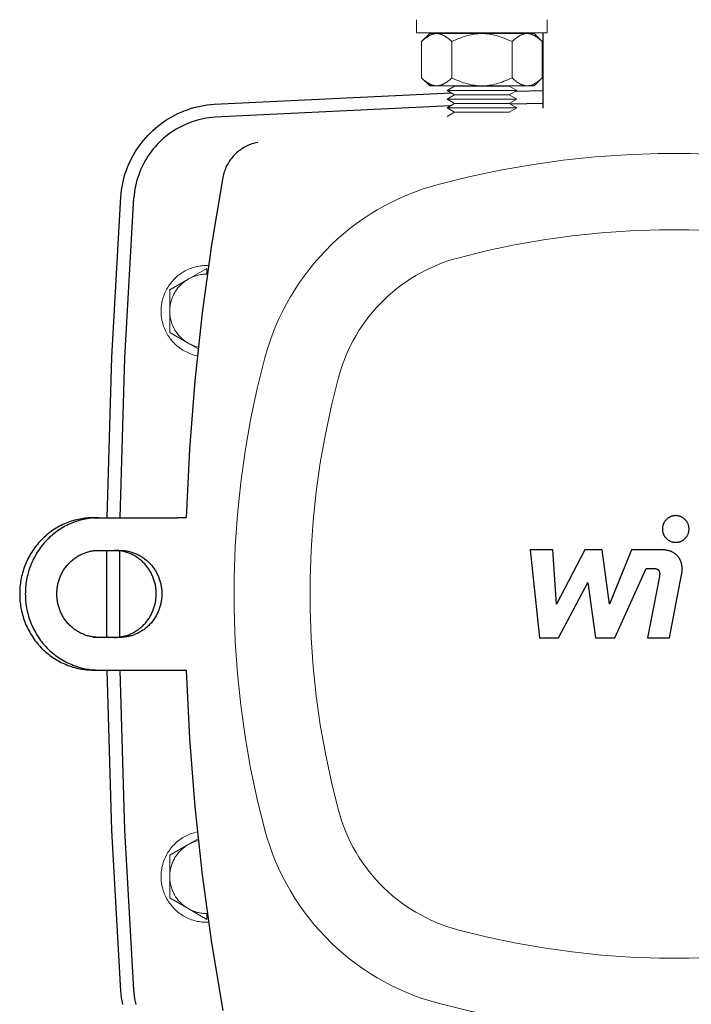
# Model space of a CAD drawing. Units: millimetres. Extents: x -1752 to 4008, y -2030 to 3600.
# Drawn here: x 1680 to 1834, y 2712 to 2938 of the extents above; entities that cross this region are included whole.
import ezdxf

# ---------------------------------------------------------------- set-up
doc = ezdxf.new("R2010")
doc.units = ezdxf.units.MM
doc.layers.add('Make2D$Visible$Curves$0', color=254, linetype='Continuous', lineweight=0, true_color=0xbebebe)
doc.layers.add('Make2D$Visible$Curves$3DCPCOLOR254', color=7, linetype='Continuous', lineweight=0, true_color=0xd6d6d6)
for name, color, linetype, true_color in [('Make2D$Visible$Curves$1', 7, 'Continuous', 0x000000), ('Make2D$Visible$Curves$2', 7, 'Continuous', 0x000000), ('Make2D$Visible$Curves$3', 7, 'Continuous', 0x000000), ('Make2D$Visible$Curves$3DCPCOLOR250', 250, 'Continuous', 0x333333)]:
    doc.layers.add(name, color=color, linetype=linetype, true_color=true_color)

msp = doc.modelspace()

# ---------------------------------------------------------------- linework, layer by layer
at = {"layer": 'Make2D$Visible$Curves$0', "color": 0}
for points in [[(1770.77, 2935.38), (1770.77, 2938.38)], [(1800.77, 2938.38), (1800.77, 2935.38)], [(1770.77, 2935.38), (1785.77, 2935.38)], [(1775.38, 2935.18), (1775.27, 2935.18), (1775.17, 2935.18), (1775.06, 2935.17), (1774.96, 2935.16), (1774.86, 2935.14), (1774.75, 2935.12), (1774.65, 2935.1), (1774.55, 2935.07), (1774.44, 2935.04), (1774.34, 2935.01), (1774.23, 2934.97), (1774.13, 2934.93), (1774.02, 2934.88), (1773.92, 2934.84), (1773.81, 2934.78), (1773.71, 2934.73), (1773.6, 2934.67), (1773.49, 2934.61), (1773.39, 2934.54), (1773.28, 2934.47), (1773.17, 2934.4), (1773.06, 2934.32), (1772.95, 2934.24), (1772.84, 2934.15), (1772.61, 2933.97), (1772.38, 2933.77), (1772.15, 2933.56), (1771.91, 2933.33)], [(1771.91, 2933.33), (1773.77, 2935.18)], [(1773.77, 2935.18), (1775.38, 2935.18)], [(1778.84, 2933.33), (1778.6, 2933.56), (1778.37, 2933.77), (1778.14, 2933.97), (1777.91, 2934.15), (1777.8, 2934.24), (1777.69, 2934.32), (1777.58, 2934.4), (1777.47, 2934.47), (1777.37, 2934.54), (1777.26, 2934.61), (1777.15, 2934.67), (1777.05, 2934.73), (1776.94, 2934.78), (1776.83, 2934.84), (1776.73, 2934.88), (1776.62, 2934.93), (1776.52, 2934.97), (1776.41, 2935.01), (1776.31, 2935.04), (1776.21, 2935.07), (1776.1, 2935.1), (1776, 2935.12), (1775.9, 2935.14), (1775.79, 2935.16), (1775.69, 2935.17), (1775.58, 2935.18), (1775.48, 2935.18), (1775.38, 2935.18)], [(1775.38, 2935.18), (1785.77, 2935.18)], [(1785.77, 2935.18), (1785.35, 2935.18), (1784.94, 2935.16), (1784.52, 2935.12), (1784.11, 2935.07), (1783.69, 2935.01), (1783.27, 2934.93), (1782.85, 2934.84), (1782.43, 2934.73), (1782, 2934.61), (1781.57, 2934.47), (1781.14, 2934.32), (1780.69, 2934.15), (1780.24, 2933.97), (1779.78, 2933.77), (1779.32, 2933.56), (1778.84, 2933.33)], [(1785.77, 2935.38), (1800.77, 2935.38)], [(1792.7, 2933.33), (1792.22, 2933.56), (1791.75, 2933.77), (1791.3, 2933.97), (1790.85, 2934.15), (1790.4, 2934.32), (1789.96, 2934.47), (1789.53, 2934.61), (1789.11, 2934.73), (1788.68, 2934.84), (1788.26, 2934.93), (1787.85, 2935.01), (1787.43, 2935.07), (1787.01, 2935.12), (1786.6, 2935.16), (1786.19, 2935.18), (1785.77, 2935.18)], [(1785.77, 2935.18), (1796.16, 2935.18)], [(1796.16, 2935.18), (1796.06, 2935.18), (1795.95, 2935.18), (1795.85, 2935.17), (1795.75, 2935.16), (1795.64, 2935.14), (1795.54, 2935.12), (1795.43, 2935.1), (1795.33, 2935.07), (1795.23, 2935.04), (1795.12, 2935.01), (1795.02, 2934.97), (1794.91, 2934.93), (1794.81, 2934.88), (1794.7, 2934.84), (1794.6, 2934.78), (1794.49, 2934.73), (1794.39, 2934.67), (1794.28, 2934.61), (1794.17, 2934.54), (1794.06, 2934.47), (1793.95, 2934.4), (1793.84, 2934.32), (1793.73, 2934.24), (1793.62, 2934.15), (1793.4, 2933.97), (1793.17, 2933.77), (1792.94, 2933.56), (1792.7, 2933.33)], [(1799.63, 2933.33), (1799.39, 2933.56), (1799.15, 2933.77), (1798.92, 2933.97), (1798.7, 2934.15), (1798.59, 2934.24), (1798.48, 2934.32), (1798.37, 2934.4), (1798.26, 2934.47), (1798.15, 2934.54), (1798.04, 2934.61), (1797.94, 2934.67), (1797.83, 2934.73), (1797.72, 2934.78), (1797.62, 2934.84), (1797.51, 2934.88), (1797.41, 2934.93), (1797.3, 2934.97), (1797.2, 2935.01), (1797.1, 2935.04), (1796.99, 2935.07), (1796.89, 2935.1), (1796.78, 2935.12), (1796.68, 2935.14), (1796.58, 2935.16), (1796.47, 2935.17), (1796.37, 2935.18), (1796.27, 2935.18), (1796.16, 2935.18)], [(1796.16, 2935.18), (1797.77, 2935.18)], [(1797.77, 2935.18), (1799.63, 2933.33)], [(1771.91, 2933.33), (1771.91, 2925.04)], [(1778.84, 2933.33), (1778.84, 2925.04)], [(1792.7, 2933.33), (1792.7, 2925.04)], [(1799.63, 2925.04), (1799.63, 2933.33)], [(1771.91, 2925.04), (1772.15, 2924.81), (1772.38, 2924.59), (1772.61, 2924.4), (1772.84, 2924.21), (1772.95, 2924.13), (1773.06, 2924.05), (1773.17, 2923.97), (1773.28, 2923.9), (1773.39, 2923.83), (1773.49, 2923.76), (1773.6, 2923.7), (1773.71, 2923.64), (1773.81, 2923.58), (1773.92, 2923.53), (1774.02, 2923.49), (1774.13, 2923.44), (1774.23, 2923.4), (1774.34, 2923.36), (1774.44, 2923.33), (1774.55, 2923.3), (1774.65, 2923.27), (1774.75, 2923.25), (1774.86, 2923.23), (1774.96, 2923.21), (1775.06, 2923.2), (1775.17, 2923.19), (1775.27, 2923.19), (1775.38, 2923.18)], [(1773.77, 2923.18), (1771.91, 2925.04)], [(1775.38, 2923.18), (1775.48, 2923.19), (1775.58, 2923.19), (1775.69, 2923.2), (1775.79, 2923.21), (1775.9, 2923.23), (1776, 2923.25), (1776.1, 2923.27), (1776.21, 2923.3), (1776.31, 2923.33), (1776.41, 2923.36), (1776.52, 2923.4), (1776.62, 2923.44), (1776.73, 2923.49), (1776.83, 2923.53), (1776.94, 2923.58), (1777.05, 2923.64), (1777.15, 2923.7), (1777.26, 2923.76), (1777.37, 2923.83), (1777.47, 2923.9), (1777.58, 2923.97), (1777.69, 2924.05), (1777.8, 2924.13), (1777.91, 2924.21), (1778.14, 2924.4), (1778.37, 2924.59), (1778.6, 2924.81), (1778.84, 2925.04)], [(1778.84, 2925.04), (1779.32, 2924.81), (1779.78, 2924.59), (1780.24, 2924.4), (1780.69, 2924.21), (1781.14, 2924.05), (1781.57, 2923.9), (1782, 2923.76), (1782.43, 2923.64), (1782.85, 2923.53), (1783.27, 2923.44), (1783.69, 2923.36), (1784.11, 2923.3), (1784.52, 2923.25), (1784.94, 2923.21), (1785.35, 2923.19), (1785.77, 2923.18)], [(1785.77, 2923.18), (1786.19, 2923.19), (1786.6, 2923.21), (1787.01, 2923.25), (1787.43, 2923.3), (1787.85, 2923.36), (1788.26, 2923.44), (1788.68, 2923.53), (1789.11, 2923.64), (1789.53, 2923.76), (1789.96, 2923.9), (1790.4, 2924.05), (1790.85, 2924.21), (1791.3, 2924.4), (1791.75, 2924.59), (1792.22, 2924.81), (1792.7, 2925.04)], [(1792.7, 2925.04), (1792.94, 2924.81), (1793.17, 2924.59), (1793.4, 2924.4), (1793.62, 2924.21), (1793.73, 2924.13), (1793.84, 2924.05), (1793.95, 2923.97), (1794.06, 2923.9), (1794.17, 2923.83), (1794.28, 2923.76), (1794.39, 2923.7), (1794.49, 2923.64), (1794.6, 2923.58), (1794.7, 2923.53), (1794.81, 2923.49), (1794.91, 2923.44), (1795.02, 2923.4), (1795.12, 2923.36), (1795.23, 2923.33), (1795.33, 2923.3), (1795.43, 2923.27), (1795.54, 2923.25), (1795.64, 2923.23), (1795.75, 2923.21), (1795.85, 2923.2), (1795.95, 2923.19), (1796.06, 2923.19), (1796.16, 2923.18)], [(1796.16, 2923.18), (1796.27, 2923.19), (1796.37, 2923.19), (1796.47, 2923.2), (1796.58, 2923.21), (1796.68, 2923.23), (1796.78, 2923.25), (1796.89, 2923.27), (1796.99, 2923.3), (1797.1, 2923.33), (1797.2, 2923.36), (1797.3, 2923.4), (1797.41, 2923.44), (1797.51, 2923.49), (1797.62, 2923.53), (1797.72, 2923.58), (1797.83, 2923.64), (1797.94, 2923.7), (1798.04, 2923.76), (1798.15, 2923.83), (1798.26, 2923.9), (1798.37, 2923.97), (1798.48, 2924.05), (1798.59, 2924.13), (1798.7, 2924.21), (1798.92, 2924.4), (1799.15, 2924.59), (1799.39, 2924.81), (1799.63, 2925.04)], [(1799.63, 2925.04), (1797.77, 2923.18)], [(1775.38, 2923.18), (1773.77, 2923.18)], [(1775.38, 2923.18), (1785.77, 2923.18)], [(1777.77, 2922.13), (1779.5, 2923.13)], [(1779.5, 2923.13), (1792.04, 2923.13)], [(1796.16, 2923.18), (1785.77, 2923.18)], [(1792.04, 2923.13), (1793.77, 2922.13)], [(1797.77, 2923.18), (1796.16, 2923.18)], [(1777.77, 2922.13), (1793.77, 2922.13)], [(1779.5, 2921.13), (1777.77, 2922.13)], [(1777.77, 2920.13), (1779.5, 2921.13)], [(1777.77, 2920.13), (1793.77, 2920.13)], [(1779.5, 2919.13), (1777.77, 2920.13)], [(1779.5, 2921.13), (1792.04, 2921.13)], [(1793.77, 2922.13), (1792.04, 2921.13)], [(1792.04, 2921.13), (1793.77, 2920.13)], [(1793.77, 2920.13), (1792.04, 2919.13)], [(1777.77, 2918.13), (1779.5, 2919.13)], [(1777.77, 2918.13), (1793.77, 2918.13)], [(1779.5, 2917.13), (1777.77, 2918.13)], [(1779.5, 2919.13), (1792.04, 2919.13)], [(1792.04, 2919.13), (1793.77, 2918.13)], [(1793.77, 2918.13), (1792.04, 2917.13)], [(1777.77, 2916.13), (1779.5, 2917.13)], [(1779.5, 2917.13), (1792.04, 2917.13)]]:
    msp.add_lwpolyline(points, dxfattribs=at)
at = {"layer": 'Make2D$Visible$Curves$0', "color": 126, "true_color": 0x008060}
for points in [[(1884.3, 2900.5), (1877.2, 2902.26), (1870.03, 2903.78), (1862.82, 2905.05), (1855.57, 2906.07), (1848.29, 2906.83), (1840.98, 2907.34), (1833.66, 2907.6), (1826.34, 2907.6), (1819.02, 2907.34), (1811.71, 2906.83), (1804.43, 2906.07), (1797.18, 2905.05), (1789.97, 2903.78), (1782.8, 2902.26), (1775.7, 2900.5)], [(1775.7, 2900.5), (1773.87, 2899.97), (1772.06, 2899.39), (1770.27, 2898.74), (1768.5, 2898.04), (1766.76, 2897.28), (1765.04, 2896.45), (1763.36, 2895.57), (1761.7, 2894.64), (1760.08, 2893.64), (1758.49, 2892.6), (1756.94, 2891.5), (1755.43, 2890.35), (1753.95, 2889.15), (1752.52, 2887.89), (1751.13, 2886.6), (1749.78, 2885.25), (1748.48, 2883.86), (1747.23, 2882.43), (1746.03, 2880.95), (1744.88, 2879.44), (1743.78, 2877.89), (1742.73, 2876.3), (1741.74, 2874.68), (1740.81, 2873.02), (1739.93, 2871.33), (1739.1, 2869.62), (1738.34, 2867.88), (1737.63, 2866.11), (1736.99, 2864.32), (1736.41, 2862.51), (1735.88, 2860.68)], [(1780.22, 2883.59), (1786.73, 2885.21), (1793.3, 2886.6), (1799.91, 2887.77), (1806.56, 2888.7), (1813.24, 2889.4), (1819.93, 2889.87), (1826.64, 2890.1), (1833.36, 2890.1), (1840.07, 2889.87), (1846.76, 2889.4), (1853.44, 2888.7), (1860.09, 2887.77), (1866.7, 2886.6), (1873.27, 2885.21), (1879.78, 2883.59)], [(1780.22, 2883.59), (1778.96, 2883.23), (1777.71, 2882.83), (1776.48, 2882.38), (1775.26, 2881.9), (1774.06, 2881.37), (1772.88, 2880.8), (1771.72, 2880.2), (1770.58, 2879.55), (1769.46, 2878.87), (1768.36, 2878.15), (1767.3, 2877.39), (1766.25, 2876.6), (1765.24, 2875.77), (1764.25, 2874.91), (1763.29, 2874.01), (1762.37, 2873.09), (1761.47, 2872.13), (1760.61, 2871.14), (1759.78, 2870.13), (1758.99, 2869.08), (1758.23, 2868.02), (1757.51, 2866.92), (1756.83, 2865.8), (1756.18, 2864.66), (1755.57, 2863.5), (1755.01, 2862.32), (1754.48, 2861.12), (1754, 2859.9), (1753.55, 2858.67), (1753.15, 2857.42), (1752.79, 2856.16)], [(1735.88, 2860.68), (1734.12, 2853.58), (1732.6, 2846.41), (1731.33, 2839.2), (1730.31, 2831.95), (1729.55, 2824.66), (1729.04, 2817.36), (1728.78, 2810.04), (1728.78, 2802.72), (1729.04, 2795.4), (1729.55, 2788.09), (1730.31, 2780.81), (1731.33, 2773.56), (1732.6, 2766.35), (1734.12, 2759.18), (1735.88, 2752.08)], [(1752.79, 2756.6), (1751.17, 2763.11), (1749.78, 2769.68), (1748.61, 2776.29), (1747.68, 2782.94), (1746.98, 2789.62), (1746.51, 2796.31), (1746.28, 2803.02), (1746.28, 2809.74), (1746.51, 2816.45), (1746.98, 2823.14), (1747.68, 2829.82), (1748.61, 2836.47), (1749.78, 2843.08), (1751.17, 2849.65), (1752.79, 2856.16)], [(1780.22, 2729.17), (1778.96, 2729.53), (1777.71, 2729.93), (1776.48, 2730.38), (1775.26, 2730.86), (1774.06, 2731.39), (1772.88, 2731.95), (1771.72, 2732.56), (1770.58, 2733.21), (1769.46, 2733.89), (1768.36, 2734.61), (1767.3, 2735.37), (1766.25, 2736.16), (1765.24, 2736.99), (1764.25, 2737.85), (1763.29, 2738.74), (1762.37, 2739.67), (1761.47, 2740.63), (1760.61, 2741.62), (1759.78, 2742.63), (1758.99, 2743.67), (1758.23, 2744.74), (1757.51, 2745.84), (1756.83, 2746.96), (1756.18, 2748.1), (1755.57, 2749.26), (1755.01, 2750.44), (1754.48, 2751.64), (1754, 2752.86), (1753.55, 2754.09), (1753.15, 2755.34), (1752.79, 2756.6)], [(1735.88, 2752.08), (1736.41, 2750.25), (1736.99, 2748.44), (1737.63, 2746.65), (1738.34, 2744.88), (1739.1, 2743.14), (1739.93, 2741.42), (1740.81, 2739.74), (1741.74, 2738.08), (1742.73, 2736.46), (1743.78, 2734.87), (1744.88, 2733.32), (1746.03, 2731.8), (1747.23, 2730.33), (1748.48, 2728.9), (1749.78, 2727.51), (1751.13, 2726.16), (1752.52, 2724.86), (1753.95, 2723.61), (1755.43, 2722.41), (1756.94, 2721.26), (1758.49, 2720.16), (1760.08, 2719.11), (1761.7, 2718.12), (1763.36, 2717.19), (1765.04, 2716.31), (1766.76, 2715.48), (1768.5, 2714.72), (1770.27, 2714.01), (1772.06, 2713.37), (1773.87, 2712.79), (1775.7, 2712.26)], [(1879.78, 2729.17), (1873.27, 2727.55), (1866.7, 2726.16), (1860.09, 2724.99), (1853.44, 2724.06), (1846.76, 2723.36), (1840.07, 2722.89), (1833.36, 2722.66), (1826.64, 2722.66), (1819.93, 2722.89), (1813.24, 2723.36), (1806.56, 2724.06), (1799.91, 2724.99), (1793.3, 2726.16), (1786.73, 2727.55), (1780.22, 2729.17)], [(1775.7, 2712.26), (1782.8, 2710.5), (1789.97, 2708.98), (1797.18, 2707.71), (1804.43, 2706.69), (1811.71, 2705.93), (1819.02, 2705.42), (1826.34, 2705.16), (1833.66, 2705.16), (1840.98, 2705.42), (1848.29, 2705.93), (1855.57, 2706.69), (1862.82, 2707.71), (1870.03, 2708.98), (1877.2, 2710.5), (1884.3, 2712.26)]]:
    msp.add_lwpolyline(points, dxfattribs=at)
at = {"layer": 'Make2D$Visible$Curves$1', "color": 251, "true_color": 0x545454}
for points in [[(1778.52, 2918.57), (1724.4, 2915.95)], [(1799.85, 2919.1), (1792.36, 2918.94)], [(1724.4, 2915.95), (1723.71, 2915.89), (1723.04, 2915.82), (1722.36, 2915.71), (1721.69, 2915.59), (1721.02, 2915.44), (1720.36, 2915.27), (1719.71, 2915.08), (1719.06, 2914.86), (1718.42, 2914.62), (1717.78, 2914.36), (1717.16, 2914.08), (1716.55, 2913.78), (1715.95, 2913.46), (1715.36, 2913.11), (1714.78, 2912.75), (1714.21, 2912.37), (1713.66, 2911.97), (1713.12, 2911.55), (1712.6, 2911.11), (1712.09, 2910.65), (1711.59, 2910.18), (1711.12, 2909.69), (1710.66, 2909.18), (1710.22, 2908.66), (1709.79, 2908.13), (1709.39, 2907.58), (1709, 2907.01), (1708.64, 2906.44), (1708.29, 2905.85), (1707.96, 2905.25), (1707.66, 2904.64), (1707.37, 2904.02), (1707.11, 2903.39), (1706.87, 2902.75), (1706.65, 2902.1), (1706.45, 2901.45), (1706.28, 2900.79), (1706.12, 2900.12), (1705.99, 2899.45), (1705.89, 2898.77), (1705.8, 2898.1), (1705.74, 2897.42)], [(1734.25, 2910.16), (1733.91, 2910.09), (1733.57, 2910.02), (1733.24, 2909.92), (1732.91, 2909.82), (1732.58, 2909.71), (1732.26, 2909.58), (1731.95, 2909.45), (1731.63, 2909.3), (1731.33, 2909.14), (1731.03, 2908.97), (1730.73, 2908.79), (1730.44, 2908.61), (1730.16, 2908.41), (1729.88, 2908.2), (1729.62, 2907.98), (1729.36, 2907.75), (1729.1, 2907.52), (1728.86, 2907.28), (1728.62, 2907.02), (1728.4, 2906.76), (1728.18, 2906.5), (1727.97, 2906.22), (1727.77, 2905.94), (1727.59, 2905.65), (1727.41, 2905.35), (1727.24, 2905.05), (1727.08, 2904.75), (1726.93, 2904.43), (1726.8, 2904.12), (1726.67, 2903.79), (1726.56, 2903.47), (1726.46, 2903.14), (1726.36, 2902.81), (1726.28, 2902.47), (1726.22, 2902.13)], [(1726.22, 2902.13), (1723.6, 2886.6), (1721.45, 2870.99), (1719.76, 2855.32), (1718.54, 2839.62), (1717.79, 2823.88)], [(1702.62, 2823.88), (1703.65, 2860.67), (1705.74, 2897.42)], [(1696.4, 2823.88), (1696.03, 2823.88), (1695.65, 2823.86), (1695.27, 2823.84), (1694.88, 2823.81), (1694.5, 2823.77), (1694.11, 2823.72), (1693.72, 2823.66), (1693.33, 2823.59), (1692.93, 2823.51), (1692.54, 2823.42), (1692.15, 2823.32), (1691.75, 2823.2), (1691.36, 2823.08), (1690.96, 2822.95), (1690.57, 2822.81), (1690.18, 2822.65), (1689.79, 2822.49), (1689.41, 2822.31), (1689.02, 2822.12), (1688.64, 2821.92), (1688.26, 2821.72), (1687.89, 2821.5), (1687.52, 2821.27), (1687.15, 2821.03), (1686.79, 2820.78), (1686.44, 2820.52), (1686.09, 2820.25), (1685.75, 2819.97), (1685.41, 2819.68), (1685.09, 2819.38), (1684.76, 2819.07), (1684.45, 2818.75), (1684.15, 2818.43), (1683.85, 2818.1), (1683.56, 2817.76), (1683.28, 2817.41), (1683.01, 2817.06), (1682.75, 2816.69), (1682.5, 2816.33), (1682.26, 2815.96), (1682.02, 2815.58), (1681.8, 2815.2), (1681.59, 2814.81), (1681.39, 2814.42), (1681.2, 2814.02), (1681.02, 2813.62), (1680.85, 2813.22), (1680.69, 2812.82), (1680.54, 2812.42), (1680.4, 2812.01), (1680.27, 2811.6), (1680.15, 2811.19), (1680.04, 2810.79), (1679.95, 2810.38), (1679.86, 2809.97), (1679.78, 2809.56), (1679.71, 2809.16), (1679.66, 2808.75), (1679.61, 2808.35), (1679.57, 2807.95), (1679.54, 2807.55), (1679.52, 2807.16), (1679.5, 2806.77), (1679.5, 2806.38)], [(1697.7, 2823.88), (1697.32, 2823.88), (1696.94, 2823.86), (1696.56, 2823.84), (1696.18, 2823.81), (1695.79, 2823.77), (1695.4, 2823.72), (1695.01, 2823.66), (1694.62, 2823.59), (1694.23, 2823.51), (1693.84, 2823.42), (1693.44, 2823.32), (1693.05, 2823.2), (1692.65, 2823.08), (1692.26, 2822.95), (1691.87, 2822.81), (1691.48, 2822.65), (1691.09, 2822.49), (1690.7, 2822.31), (1690.32, 2822.12), (1689.93, 2821.92), (1689.56, 2821.72), (1689.18, 2821.5), (1688.81, 2821.27), (1688.45, 2821.03), (1688.09, 2820.78), (1687.73, 2820.52), (1687.39, 2820.25), (1687.04, 2819.97), (1686.71, 2819.68), (1686.38, 2819.38), (1686.06, 2819.07), (1685.75, 2818.75), (1685.44, 2818.43), (1685.14, 2818.1), (1684.85, 2817.76), (1684.57, 2817.41), (1684.3, 2817.06), (1684.04, 2816.69), (1683.79, 2816.33), (1683.55, 2815.96), (1683.32, 2815.58), (1683.1, 2815.2), (1682.88, 2814.81), (1682.68, 2814.42), (1682.49, 2814.02), (1682.31, 2813.62), (1682.14, 2813.22), (1681.98, 2812.82), (1681.83, 2812.42), (1681.69, 2812.01), (1681.56, 2811.6), (1681.45, 2811.19), (1681.34, 2810.79), (1681.24, 2810.38), (1681.15, 2809.97), (1681.08, 2809.56), (1681.01, 2809.16), (1680.95, 2808.75), (1680.9, 2808.35), (1680.86, 2807.95), (1680.83, 2807.55), (1680.81, 2807.16), (1680.8, 2806.77), (1680.79, 2806.38)], [(1696.4, 2823.88), (1697.7, 2823.88)], [(1697.7, 2823.88), (1714.52, 2823.88)], [(1714.52, 2823.88), (1715.82, 2823.88)], [(1717.79, 2823.88), (1715.82, 2823.88)], [(1688.04, 2806.38), (1688.04, 2806.6), (1688.05, 2806.83), (1688.06, 2807.05), (1688.08, 2807.28), (1688.1, 2807.51), (1688.13, 2807.74), (1688.16, 2807.97), (1688.2, 2808.2), (1688.24, 2808.43), (1688.29, 2808.66), (1688.35, 2808.9), (1688.41, 2809.13), (1688.48, 2809.36), (1688.55, 2809.6), (1688.63, 2809.83), (1688.72, 2810.06), (1688.81, 2810.29), (1688.91, 2810.52), (1689.01, 2810.75), (1689.12, 2810.97), (1689.23, 2811.2), (1689.35, 2811.42), (1689.48, 2811.64), (1689.61, 2811.85), (1689.75, 2812.06), (1689.9, 2812.27), (1690.04, 2812.48), (1690.2, 2812.68), (1690.36, 2812.88), (1690.52, 2813.08), (1690.69, 2813.27), (1690.87, 2813.45), (1691.05, 2813.63), (1691.23, 2813.81), (1691.42, 2813.98), (1691.61, 2814.14), (1691.81, 2814.3), (1692, 2814.46), (1692.21, 2814.61), (1692.41, 2814.75), (1692.62, 2814.89), (1692.83, 2815.02), (1693.05, 2815.14), (1693.26, 2815.26), (1693.48, 2815.38), (1693.7, 2815.48), (1693.92, 2815.58), (1694.14, 2815.68), (1694.37, 2815.77), (1694.59, 2815.85), (1694.81, 2815.92), (1695.04, 2815.99), (1695.27, 2816.06), (1695.49, 2816.11), (1695.72, 2816.17), (1695.94, 2816.21), (1696.16, 2816.25), (1696.39, 2816.29), (1696.61, 2816.32), (1696.83, 2816.34), (1697.05, 2816.36), (1697.27, 2816.37), (1697.48, 2816.38), (1697.7, 2816.38)], [(1696.4, 2816.38), (1697.7, 2816.38)], [(1697.7, 2816.38), (1702.53, 2816.38)], [(1710.89, 2806.38), (1710.89, 2806.6), (1710.88, 2806.83), (1710.87, 2807.05), (1710.85, 2807.28), (1710.83, 2807.51), (1710.8, 2807.74), (1710.77, 2807.97), (1710.73, 2808.2), (1710.69, 2808.43), (1710.64, 2808.66), (1710.58, 2808.9), (1710.52, 2809.13), (1710.45, 2809.36), (1710.38, 2809.6), (1710.3, 2809.83), (1710.21, 2810.06), (1710.12, 2810.29), (1710.03, 2810.52), (1709.92, 2810.75), (1709.81, 2810.97), (1709.7, 2811.2), (1709.58, 2811.42), (1709.45, 2811.64), (1709.32, 2811.85), (1709.18, 2812.06), (1709.04, 2812.27), (1708.89, 2812.48), (1708.73, 2812.68), (1708.57, 2812.88), (1708.41, 2813.08), (1708.24, 2813.27), (1708.06, 2813.45), (1707.88, 2813.63), (1707.7, 2813.81), (1707.51, 2813.98), (1707.32, 2814.14), (1707.13, 2814.3), (1706.93, 2814.46), (1706.72, 2814.61), (1706.52, 2814.75), (1706.31, 2814.89), (1706.1, 2815.02), (1705.89, 2815.14), (1705.67, 2815.26), (1705.45, 2815.38), (1705.23, 2815.48), (1705.01, 2815.58), (1704.79, 2815.68), (1704.57, 2815.77), (1704.34, 2815.85), (1704.12, 2815.92), (1703.89, 2815.99), (1703.67, 2816.06), (1703.44, 2816.11), (1703.22, 2816.17), (1702.99, 2816.21), (1702.77, 2816.25), (1702.54, 2816.29), (1702.32, 2816.32), (1702.1, 2816.34), (1701.88, 2816.36), (1701.66, 2816.37), (1701.45, 2816.38), (1701.23, 2816.38)], [(1702.53, 2816.38), (1702.74, 2816.38), (1702.96, 2816.37), (1703.18, 2816.36), (1703.4, 2816.34), (1703.62, 2816.32), (1703.84, 2816.29), (1704.06, 2816.25), (1704.29, 2816.21), (1704.51, 2816.17), (1704.73, 2816.11), (1704.96, 2816.06), (1705.19, 2815.99), (1705.41, 2815.92), (1705.64, 2815.85), (1705.86, 2815.77), (1706.08, 2815.68), (1706.31, 2815.58), (1706.53, 2815.48), (1706.75, 2815.38), (1706.96, 2815.26), (1707.18, 2815.14), (1707.39, 2815.02), (1707.6, 2814.89), (1707.81, 2814.75), (1708.02, 2814.61), (1708.22, 2814.46), (1708.42, 2814.3), (1708.62, 2814.14), (1708.81, 2813.98), (1708.99, 2813.81), (1709.18, 2813.63), (1709.36, 2813.45), (1709.53, 2813.27), (1709.7, 2813.08), (1709.87, 2812.88), (1710.03, 2812.68), (1710.18, 2812.48), (1710.33, 2812.27), (1710.47, 2812.06), (1710.61, 2811.85), (1710.74, 2811.64), (1710.87, 2811.42), (1710.99, 2811.2), (1711.11, 2810.97), (1711.22, 2810.75), (1711.32, 2810.52), (1711.42, 2810.29), (1711.51, 2810.06), (1711.59, 2809.83), (1711.67, 2809.6), (1711.75, 2809.36), (1711.81, 2809.13), (1711.88, 2808.9), (1711.93, 2808.66), (1711.98, 2808.43), (1712.03, 2808.2), (1712.06, 2807.97), (1712.1, 2807.74), (1712.13, 2807.51), (1712.15, 2807.28), (1712.16, 2807.05), (1712.18, 2806.83), (1712.18, 2806.6), (1712.19, 2806.38)], [(1702.54, 2796.38), (1702.54, 2816.38)], [(1679.5, 2806.38), (1679.5, 2805.99), (1679.52, 2805.6), (1679.54, 2805.2), (1679.57, 2804.81), (1679.61, 2804.41), (1679.66, 2804), (1679.71, 2803.6), (1679.78, 2803.2), (1679.86, 2802.79), (1679.95, 2802.38), (1680.04, 2801.97), (1680.15, 2801.56), (1680.27, 2801.16), (1680.4, 2800.75), (1680.54, 2800.34), (1680.69, 2799.94), (1680.85, 2799.53), (1681.02, 2799.13), (1681.2, 2798.74), (1681.39, 2798.34), (1681.59, 2797.95), (1681.8, 2797.56), (1682.02, 2797.18), (1682.26, 2796.8), (1682.5, 2796.43), (1682.75, 2796.06), (1683.01, 2795.7), (1683.28, 2795.35), (1683.56, 2795), (1683.85, 2794.66), (1684.15, 2794.33), (1684.45, 2794.01), (1684.76, 2793.69), (1685.09, 2793.38), (1685.41, 2793.08), (1685.75, 2792.79), (1686.09, 2792.51), (1686.44, 2792.24), (1686.79, 2791.98), (1687.15, 2791.73), (1687.52, 2791.49), (1687.89, 2791.26), (1688.26, 2791.04), (1688.64, 2790.83), (1689.02, 2790.64), (1689.41, 2790.45), (1689.79, 2790.27), (1690.18, 2790.11), (1690.57, 2789.95), (1690.96, 2789.81), (1691.36, 2789.68), (1691.75, 2789.55), (1692.15, 2789.44), (1692.54, 2789.34), (1692.93, 2789.25), (1693.33, 2789.17), (1693.72, 2789.1), (1694.11, 2789.04), (1694.5, 2788.99), (1694.88, 2788.95), (1695.27, 2788.92), (1695.65, 2788.9), (1696.03, 2788.88), (1696.4, 2788.88)], [(1680.79, 2806.38), (1680.8, 2805.99), (1680.81, 2805.6), (1680.83, 2805.2), (1680.86, 2804.81), (1680.9, 2804.41), (1680.95, 2804), (1681.01, 2803.6), (1681.08, 2803.2), (1681.15, 2802.79), (1681.24, 2802.38), (1681.34, 2801.97), (1681.45, 2801.56), (1681.56, 2801.16), (1681.69, 2800.75), (1681.83, 2800.34), (1681.98, 2799.94), (1682.14, 2799.53), (1682.31, 2799.13), (1682.49, 2798.74), (1682.68, 2798.34), (1682.88, 2797.95), (1683.1, 2797.56), (1683.32, 2797.18), (1683.55, 2796.8), (1683.79, 2796.43), (1684.04, 2796.06), (1684.3, 2795.7), (1684.57, 2795.35), (1684.85, 2795), (1685.14, 2794.66), (1685.44, 2794.33), (1685.75, 2794.01), (1686.06, 2793.69), (1686.38, 2793.38), (1686.71, 2793.08), (1687.04, 2792.79), (1687.39, 2792.51), (1687.73, 2792.24), (1688.09, 2791.98), (1688.45, 2791.73), (1688.81, 2791.49), (1689.18, 2791.26), (1689.56, 2791.04), (1689.93, 2790.83), (1690.32, 2790.64), (1690.7, 2790.45), (1691.09, 2790.27), (1691.48, 2790.11), (1691.87, 2789.95), (1692.26, 2789.81), (1692.65, 2789.68), (1693.05, 2789.55), (1693.44, 2789.44), (1693.84, 2789.34), (1694.23, 2789.25), (1694.62, 2789.17), (1695.01, 2789.1), (1695.4, 2789.04), (1695.79, 2788.99), (1696.18, 2788.95), (1696.56, 2788.92), (1696.94, 2788.9), (1697.32, 2788.88), (1697.7, 2788.88)], [(1697.7, 2796.38), (1697.48, 2796.38), (1697.27, 2796.39), (1697.05, 2796.4), (1696.83, 2796.42), (1696.61, 2796.44), (1696.39, 2796.47), (1696.16, 2796.51), (1695.94, 2796.55), (1695.72, 2796.59), (1695.49, 2796.64), (1695.27, 2796.7), (1695.04, 2796.77), (1694.81, 2796.84), (1694.59, 2796.91), (1694.37, 2796.99), (1694.14, 2797.08), (1693.92, 2797.18), (1693.7, 2797.28), (1693.48, 2797.38), (1693.26, 2797.5), (1693.05, 2797.62), (1692.83, 2797.74), (1692.62, 2797.87), (1692.41, 2798.01), (1692.21, 2798.15), (1692, 2798.3), (1691.81, 2798.46), (1691.61, 2798.62), (1691.42, 2798.78), (1691.23, 2798.95), (1691.05, 2799.13), (1690.87, 2799.31), (1690.69, 2799.49), (1690.52, 2799.68), (1690.36, 2799.88), (1690.2, 2800.08), (1690.04, 2800.28), (1689.9, 2800.48), (1689.75, 2800.69), (1689.61, 2800.91), (1689.48, 2801.12), (1689.35, 2801.34), (1689.23, 2801.56), (1689.12, 2801.79), (1689.01, 2802.01), (1688.91, 2802.24), (1688.81, 2802.47), (1688.72, 2802.7), (1688.63, 2802.93), (1688.55, 2803.16), (1688.48, 2803.39), (1688.41, 2803.63), (1688.35, 2803.86), (1688.29, 2804.09), (1688.24, 2804.33), (1688.2, 2804.56), (1688.16, 2804.79), (1688.13, 2805.02), (1688.1, 2805.25), (1688.08, 2805.48), (1688.06, 2805.71), (1688.05, 2805.93), (1688.04, 2806.16), (1688.04, 2806.38)], [(1701.23, 2796.38), (1701.45, 2796.38), (1701.66, 2796.39), (1701.88, 2796.4), (1702.1, 2796.42), (1702.32, 2796.44), (1702.54, 2796.47), (1702.77, 2796.51), (1702.99, 2796.55), (1703.22, 2796.59), (1703.44, 2796.64), (1703.67, 2796.7), (1703.89, 2796.77), (1704.12, 2796.84), (1704.34, 2796.91), (1704.57, 2796.99), (1704.79, 2797.08), (1705.01, 2797.18), (1705.23, 2797.28), (1705.45, 2797.38), (1705.67, 2797.5), (1705.89, 2797.62), (1706.1, 2797.74), (1706.31, 2797.87), (1706.52, 2798.01), (1706.72, 2798.15), (1706.93, 2798.3), (1707.13, 2798.46), (1707.32, 2798.62), (1707.51, 2798.78), (1707.7, 2798.95), (1707.88, 2799.13), (1708.06, 2799.31), (1708.24, 2799.49), (1708.41, 2799.68), (1708.57, 2799.88), (1708.73, 2800.08), (1708.89, 2800.28), (1709.04, 2800.48), (1709.18, 2800.69), (1709.32, 2800.91), (1709.45, 2801.12), (1709.58, 2801.34), (1709.7, 2801.56), (1709.81, 2801.79), (1709.92, 2802.01), (1710.03, 2802.24), (1710.12, 2802.47), (1710.21, 2802.7), (1710.3, 2802.93), (1710.38, 2803.16), (1710.45, 2803.39), (1710.52, 2803.63), (1710.58, 2803.86), (1710.64, 2804.09), (1710.69, 2804.33), (1710.73, 2804.56), (1710.77, 2804.79), (1710.8, 2805.02), (1710.83, 2805.25), (1710.85, 2805.48), (1710.87, 2805.71), (1710.88, 2805.93), (1710.89, 2806.16), (1710.89, 2806.38)], [(1712.19, 2806.38), (1712.18, 2806.16), (1712.18, 2805.93), (1712.16, 2805.71), (1712.15, 2805.48), (1712.13, 2805.25), (1712.1, 2805.02), (1712.06, 2804.79), (1712.03, 2804.56), (1711.98, 2804.33), (1711.93, 2804.09), (1711.88, 2803.86), (1711.81, 2803.63), (1711.75, 2803.39), (1711.67, 2803.16), (1711.59, 2802.93), (1711.51, 2802.7), (1711.42, 2802.47), (1711.32, 2802.24), (1711.22, 2802.01), (1711.11, 2801.79), (1710.99, 2801.56), (1710.87, 2801.34), (1710.74, 2801.12), (1710.61, 2800.91), (1710.47, 2800.69), (1710.33, 2800.48), (1710.18, 2800.28), (1710.03, 2800.08), (1709.87, 2799.88), (1709.7, 2799.68), (1709.53, 2799.49), (1709.36, 2799.31), (1709.18, 2799.13), (1708.99, 2798.95), (1708.81, 2798.78), (1708.62, 2798.62), (1708.42, 2798.46), (1708.22, 2798.3), (1708.02, 2798.15), (1707.81, 2798.01), (1707.6, 2797.87), (1707.39, 2797.74), (1707.18, 2797.62), (1706.96, 2797.5), (1706.75, 2797.38), (1706.53, 2797.28), (1706.31, 2797.18), (1706.08, 2797.08), (1705.86, 2796.99), (1705.64, 2796.91), (1705.41, 2796.84), (1705.19, 2796.77), (1704.96, 2796.7), (1704.73, 2796.64), (1704.51, 2796.59), (1704.29, 2796.55), (1704.06, 2796.51), (1703.84, 2796.47), (1703.62, 2796.44), (1703.4, 2796.42), (1703.18, 2796.4), (1702.96, 2796.39), (1702.74, 2796.38), (1702.53, 2796.38)], [(1697.7, 2796.38), (1696.4, 2796.38)], [(1702.53, 2796.38), (1697.7, 2796.38)], [(1696.4, 2788.88), (1697.7, 2788.88)], [(1697.7, 2788.88), (1714.52, 2788.88)], [(1705.74, 2715.34), (1703.65, 2752.09), (1702.62, 2788.88)], [(1714.52, 2788.88), (1715.82, 2788.88)], [(1715.82, 2788.88), (1717.79, 2788.88)], [(1717.79, 2788.88), (1718.54, 2773.14), (1719.76, 2757.43), (1721.45, 2741.77), (1723.6, 2726.16), (1726.22, 2710.63)], [(1706.28, 2711.97), (1706.12, 2712.64), (1705.99, 2713.31), (1705.89, 2713.98), (1705.8, 2714.66), (1705.74, 2715.34)]]:
    msp.add_lwpolyline(points, dxfattribs=at)
at = {"layer": 'Make2D$Visible$Curves$2', "color": 7, "true_color": 0xffffff}
for points in [[(1830.34, 2824.36), (1830.24, 2824.36), (1830.13, 2824.35), (1830.02, 2824.34), (1829.92, 2824.33), (1829.81, 2824.31), (1829.71, 2824.29), (1829.6, 2824.27), (1829.5, 2824.24), (1829.4, 2824.21), (1829.3, 2824.18), (1829.2, 2824.14), (1829.1, 2824.1), (1829, 2824.05), (1828.9, 2824), (1828.81, 2823.95), (1828.72, 2823.89), (1828.63, 2823.84), (1828.54, 2823.78), (1828.46, 2823.71), (1828.37, 2823.64), (1828.29, 2823.57), (1828.21, 2823.5), (1828.14, 2823.42), (1828.07, 2823.35), (1828, 2823.27), (1827.93, 2823.18), (1827.86, 2823.1), (1827.8, 2823.01), (1827.75, 2822.92), (1827.69, 2822.83), (1827.64, 2822.73), (1827.59, 2822.64), (1827.54, 2822.54), (1827.5, 2822.44), (1827.46, 2822.34), (1827.43, 2822.24), (1827.4, 2822.14), (1827.37, 2822.04), (1827.35, 2821.93), (1827.33, 2821.83), (1827.31, 2821.72), (1827.3, 2821.62), (1827.29, 2821.51), (1827.28, 2821.4), (1827.28, 2821.3)], [(1833.41, 2821.3), (1833.4, 2821.4), (1833.4, 2821.51), (1833.39, 2821.62), (1833.38, 2821.72), (1833.36, 2821.83), (1833.34, 2821.93), (1833.32, 2822.04), (1833.29, 2822.14), (1833.26, 2822.24), (1833.22, 2822.34), (1833.18, 2822.44), (1833.14, 2822.54), (1833.1, 2822.64), (1833.05, 2822.73), (1833, 2822.83), (1832.94, 2822.92), (1832.88, 2823.01), (1832.82, 2823.1), (1832.76, 2823.18), (1832.69, 2823.27), (1832.62, 2823.35), (1832.55, 2823.42), (1832.47, 2823.5), (1832.39, 2823.57), (1832.31, 2823.64), (1832.23, 2823.71), (1832.14, 2823.78), (1832.06, 2823.84), (1831.97, 2823.89), (1831.88, 2823.95), (1831.78, 2824), (1831.69, 2824.05), (1831.59, 2824.1), (1831.49, 2824.14), (1831.39, 2824.18), (1831.29, 2824.21), (1831.19, 2824.24), (1831.08, 2824.27), (1830.98, 2824.29), (1830.88, 2824.31), (1830.77, 2824.33), (1830.66, 2824.34), (1830.56, 2824.35), (1830.45, 2824.36), (1830.34, 2824.36)], [(1827.28, 2821.3), (1827.28, 2821.19), (1827.29, 2821.08), (1827.3, 2820.98), (1827.31, 2820.87), (1827.33, 2820.76), (1827.35, 2820.66), (1827.37, 2820.55), (1827.4, 2820.45), (1827.43, 2820.35), (1827.46, 2820.25), (1827.5, 2820.15), (1827.54, 2820.05), (1827.59, 2819.95), (1827.64, 2819.86), (1827.69, 2819.76), (1827.75, 2819.67), (1827.8, 2819.58), (1827.86, 2819.49), (1827.93, 2819.41), (1828, 2819.33), (1828.07, 2819.25), (1828.14, 2819.17), (1828.21, 2819.09), (1828.29, 2819.02), (1828.37, 2818.95), (1828.46, 2818.88), (1828.54, 2818.82), (1828.63, 2818.76), (1828.72, 2818.7), (1828.81, 2818.64), (1828.9, 2818.59), (1829, 2818.54), (1829.1, 2818.5), (1829.2, 2818.45), (1829.3, 2818.42), (1829.4, 2818.38), (1829.5, 2818.35), (1829.6, 2818.32), (1829.71, 2818.3), (1829.81, 2818.28), (1829.92, 2818.26), (1830.02, 2818.25), (1830.13, 2818.24), (1830.24, 2818.23), (1830.34, 2818.23)], [(1830.34, 2818.23), (1830.45, 2818.23), (1830.56, 2818.24), (1830.66, 2818.25), (1830.77, 2818.26), (1830.88, 2818.28), (1830.98, 2818.3), (1831.08, 2818.32), (1831.19, 2818.35), (1831.29, 2818.38), (1831.39, 2818.42), (1831.49, 2818.45), (1831.59, 2818.5), (1831.69, 2818.54), (1831.78, 2818.59), (1831.88, 2818.64), (1831.97, 2818.7), (1832.06, 2818.76), (1832.14, 2818.82), (1832.23, 2818.88), (1832.31, 2818.95), (1832.39, 2819.02), (1832.47, 2819.09), (1832.55, 2819.17), (1832.62, 2819.25), (1832.69, 2819.33), (1832.76, 2819.41), (1832.82, 2819.49), (1832.88, 2819.58), (1832.94, 2819.67), (1833, 2819.76), (1833.05, 2819.86), (1833.1, 2819.95), (1833.14, 2820.05), (1833.18, 2820.15), (1833.22, 2820.25), (1833.26, 2820.35), (1833.29, 2820.45), (1833.32, 2820.55), (1833.34, 2820.66), (1833.36, 2820.76), (1833.38, 2820.87), (1833.39, 2820.98), (1833.4, 2821.08), (1833.4, 2821.19), (1833.41, 2821.3)], [(1796.88, 2816.5), (1799.01, 2796.25)], [(1802.09, 2816.5), (1796.88, 2816.5)], [(1802.92, 2803.99), (1802.09, 2816.5)], [(1809.47, 2816.5), (1802.92, 2803.99)], [(1813.42, 2816.5), (1809.47, 2816.5)], [(1815.14, 2803.99), (1813.42, 2816.5)], [(1820.2, 2816.5), (1815.14, 2803.99)], [(1826.9, 2816.52), (1820.2, 2816.5)], [(1831.7, 2810.75), (1831.72, 2810.88), (1831.75, 2811.02), (1831.77, 2811.15), (1831.78, 2811.29), (1831.8, 2811.42), (1831.81, 2811.55), (1831.82, 2811.69), (1831.82, 2811.82), (1831.82, 2811.95), (1831.82, 2812.09), (1831.82, 2812.22), (1831.82, 2812.35), (1831.81, 2812.48), (1831.8, 2812.61), (1831.78, 2812.74), (1831.76, 2812.87), (1831.74, 2812.99), (1831.72, 2813.12), (1831.69, 2813.24), (1831.67, 2813.36), (1831.63, 2813.49), (1831.6, 2813.61), (1831.56, 2813.73), (1831.52, 2813.84), (1831.47, 2813.96), (1831.42, 2814.07), (1831.37, 2814.18), (1831.32, 2814.3), (1831.26, 2814.4), (1831.2, 2814.51), (1831.13, 2814.62), (1831.06, 2814.72), (1830.99, 2814.82), (1830.91, 2814.92), (1830.84, 2815.01), (1830.75, 2815.11), (1830.67, 2815.2), (1830.58, 2815.29), (1830.48, 2815.37), (1830.39, 2815.46), (1830.29, 2815.54), (1830.18, 2815.62), (1830.07, 2815.69), (1829.96, 2815.77), (1829.85, 2815.84), (1829.73, 2815.9), (1829.6, 2815.97), (1829.48, 2816.03), (1829.35, 2816.09), (1829.21, 2816.14), (1829.07, 2816.19), (1828.93, 2816.24), (1828.78, 2816.28), (1828.63, 2816.32), (1828.48, 2816.36), (1828.32, 2816.39), (1828.15, 2816.42), (1827.99, 2816.45), (1827.82, 2816.47), (1827.64, 2816.49), (1827.46, 2816.5), (1827.28, 2816.51), (1827.09, 2816.52), (1826.9, 2816.52)], [(1816.31, 2796.25), (1823.58, 2812.23)], [(1823.58, 2812.23), (1825.15, 2812.23)], [(1825.15, 2812.23), (1825.27, 2812.23), (1825.38, 2812.23), (1825.44, 2812.22), (1825.49, 2812.22), (1825.54, 2812.21), (1825.59, 2812.21), (1825.64, 2812.2), (1825.69, 2812.19), (1825.73, 2812.18), (1825.78, 2812.17), (1825.82, 2812.16), (1825.87, 2812.15), (1825.91, 2812.14), (1825.95, 2812.12), (1825.99, 2812.11), (1826.03, 2812.09), (1826.06, 2812.07), (1826.1, 2812.06), (1826.13, 2812.04), (1826.15, 2812.03), (1826.17, 2812.02), (1826.18, 2812.01), (1826.2, 2812), (1826.21, 2811.99), (1826.23, 2811.98), (1826.25, 2811.97), (1826.26, 2811.96), (1826.27, 2811.95), (1826.29, 2811.93), (1826.3, 2811.92), (1826.32, 2811.91), (1826.33, 2811.9), (1826.34, 2811.89), (1826.36, 2811.87), (1826.37, 2811.86), (1826.38, 2811.85), (1826.39, 2811.83), (1826.4, 2811.82), (1826.42, 2811.81), (1826.43, 2811.79), (1826.44, 2811.78), (1826.45, 2811.76), (1826.46, 2811.75), (1826.47, 2811.73), (1826.48, 2811.72), (1826.49, 2811.7), (1826.5, 2811.69), (1826.51, 2811.67), (1826.51, 2811.66), (1826.52, 2811.64), (1826.53, 2811.62), (1826.54, 2811.61), (1826.55, 2811.59), (1826.55, 2811.57), (1826.56, 2811.56), (1826.57, 2811.52), (1826.59, 2811.48), (1826.6, 2811.45), (1826.61, 2811.41), (1826.62, 2811.37), (1826.62, 2811.33), (1826.63, 2811.29), (1826.64, 2811.25), (1826.64, 2811.21), (1826.65, 2811.16), (1826.65, 2811.12), (1826.65, 2811.08), (1826.65, 2811.03), (1826.65, 2810.98), (1826.65, 2810.94), (1826.65, 2810.89), (1826.65, 2810.84), (1826.64, 2810.74), (1826.63, 2810.63), (1826.61, 2810.52), (1826.59, 2810.41)], [(1826.59, 2810.41), (1823.87, 2796.24)], [(1828.92, 2796.24), (1831.7, 2810.75)], [(1803.42, 2796.25), (1810.13, 2808.96)], [(1810.13, 2808.96), (1811.89, 2796.25)], [(1799.01, 2796.25), (1803.42, 2796.25)], [(1811.89, 2796.25), (1816.31, 2796.25)], [(1823.87, 2796.24), (1828.92, 2796.24)]]:
    msp.add_lwpolyline(points, dxfattribs=at)
at = {"layer": 'Make2D$Visible$Curves$3', "color": 9, "true_color": 0xbbbbbb}
msp.add_lwpolyline([(1799.85, 2918.02), (1799.85, 2935.38)], dxfattribs=at)
at = {"layer": 'Make2D$Visible$Curves$3DCPCOLOR250'}
for points in [[(1724.2, 2918.94), (1778.74, 2921.57)], [(1793.49, 2921.97), (1799.85, 2922.1)], [(1702.75, 2897.63), (1702.82, 2898.41), (1702.92, 2899.19), (1703.04, 2899.97), (1703.19, 2900.74), (1703.36, 2901.51), (1703.56, 2902.26), (1703.79, 2903.02), (1704.04, 2903.76), (1704.32, 2904.5), (1704.62, 2905.22), (1704.95, 2905.93), (1705.3, 2906.64), (1705.68, 2907.33), (1706.08, 2908), (1706.5, 2908.67), (1706.94, 2909.31), (1707.41, 2909.95), (1707.9, 2910.56), (1708.4, 2911.16), (1708.93, 2911.74), (1709.48, 2912.31), (1710.05, 2912.85), (1710.63, 2913.38), (1711.23, 2913.88), (1711.85, 2914.36), (1712.49, 2914.83), (1713.14, 2915.27), (1713.81, 2915.68), (1714.48, 2916.08), (1715.18, 2916.45), (1715.88, 2916.8), (1716.6, 2917.12), (1717.33, 2917.42), (1718.06, 2917.69), (1718.81, 2917.94), (1719.56, 2918.16), (1720.32, 2918.36), (1721.09, 2918.53), (1721.86, 2918.67), (1722.64, 2918.79), (1723.42, 2918.88), (1724.2, 2918.94)], [(1699.62, 2823.88), (1700.65, 2860.78), (1702.75, 2897.63)], [(1699.54, 2796.38), (1699.54, 2816.38)], [(1702.75, 2715.13), (1700.65, 2751.98), (1699.62, 2788.88)], [(1703.19, 2712.02), (1703.04, 2712.79), (1702.92, 2713.57), (1702.82, 2714.35), (1702.75, 2715.13)]]:
    msp.add_lwpolyline(points, dxfattribs=at)
at = {"layer": 'Make2D$Visible$Curves$3DCPCOLOR254', "color": 0}
for points in [[(1722.9, 2881.87), (1722.54, 2881.88), (1722.18, 2881.87), (1721.82, 2881.86), (1721.46, 2881.83), (1721.11, 2881.79), (1720.75, 2881.73), (1720.4, 2881.67), (1720.05, 2881.59), (1719.7, 2881.5), (1719.36, 2881.4), (1719.01, 2881.28), (1718.68, 2881.16), (1718.34, 2881.02), (1718.02, 2880.87), (1717.69, 2880.72), (1717.38, 2880.55), (1717.07, 2880.36), (1716.76, 2880.17), (1716.47, 2879.97), (1716.17, 2879.76), (1715.89, 2879.54), (1715.62, 2879.31), (1715.35, 2879.07), (1715.09, 2878.82), (1714.84, 2878.56), (1714.6, 2878.29), (1714.37, 2878.02), (1714.14, 2877.74), (1713.93, 2877.45), (1713.73, 2877.15), (1713.54, 2876.85), (1713.35, 2876.54), (1713.18, 2876.22), (1713.02, 2875.9), (1712.87, 2875.57), (1712.74, 2875.24), (1712.61, 2874.9), (1712.49, 2874.56), (1712.39, 2874.22), (1712.3, 2873.87), (1712.22, 2873.52), (1712.15, 2873.17), (1712.1, 2872.81), (1712.06, 2872.46), (1712.02, 2872.1), (1712.01, 2871.74), (1712, 2871.38)], [(1722.5, 2881.19), (1718.25, 2878.74)], [(1718.25, 2878.74), (1718.49, 2878.88), (1718.74, 2879), (1718.99, 2879.12), (1719.25, 2879.23), (1719.51, 2879.33), (1719.77, 2879.43), (1720.03, 2879.51), (1720.3, 2879.59), (1720.57, 2879.66), (1720.84, 2879.72), (1721.12, 2879.77), (1721.39, 2879.81), (1721.67, 2879.84), (1721.94, 2879.86), (1722.22, 2879.87), (1722.5, 2879.88)], [(1722.5, 2879.88), (1722.5, 2881.19)], [(1722.5, 2879.88), (1722.62, 2879.88)], [(1718.25, 2878.74), (1714, 2876.29)], [(1714, 2871.38), (1714, 2871.67), (1714.02, 2871.95), (1714.04, 2872.24), (1714.08, 2872.52), (1714.12, 2872.81), (1714.17, 2873.09), (1714.24, 2873.37), (1714.31, 2873.65), (1714.39, 2873.92), (1714.48, 2874.2), (1714.58, 2874.47), (1714.69, 2874.73), (1714.81, 2874.99), (1714.93, 2875.25), (1715.07, 2875.5), (1715.21, 2875.75), (1715.36, 2876), (1715.52, 2876.24), (1715.69, 2876.47), (1715.87, 2876.7), (1716.05, 2876.92), (1716.24, 2877.13), (1716.44, 2877.34), (1716.64, 2877.54), (1716.86, 2877.73), (1717.07, 2877.92), (1717.3, 2878.1), (1717.53, 2878.27), (1717.76, 2878.44), (1718, 2878.59), (1718.25, 2878.74)], [(1714, 2876.29), (1714, 2871.38)], [(1712, 2871.38), (1712.01, 2871.02), (1712.02, 2870.66), (1712.05, 2870.31), (1712.1, 2869.95), (1712.15, 2869.6), (1712.22, 2869.25), (1712.3, 2868.9), (1712.39, 2868.55), (1712.49, 2868.21), (1712.6, 2867.87), (1712.73, 2867.54), (1712.87, 2867.21), (1713.01, 2866.88), (1713.17, 2866.56), (1713.34, 2866.24), (1713.52, 2865.94), (1713.71, 2865.63), (1713.91, 2865.34), (1714.12, 2865.05), (1714.34, 2864.77), (1714.57, 2864.49), (1714.81, 2864.23), (1715.06, 2863.97), (1715.32, 2863.72), (1715.58, 2863.48), (1715.86, 2863.25), (1716.14, 2863.03), (1716.43, 2862.81), (1716.72, 2862.61), (1717.02, 2862.42), (1717.33, 2862.24), (1717.65, 2862.07), (1717.97, 2861.91), (1718.29, 2861.76), (1718.62, 2861.62), (1718.96, 2861.5), (1719.29, 2861.38), (1719.64, 2861.28), (1719.98, 2861.19), (1720.33, 2861.11)], [(1714, 2871.38), (1714, 2866.47)], [(1718.25, 2864.02), (1718, 2864.17), (1717.76, 2864.32), (1717.53, 2864.49), (1717.3, 2864.66), (1717.07, 2864.84), (1716.86, 2865.02), (1716.64, 2865.22), (1716.44, 2865.42), (1716.24, 2865.63), (1716.05, 2865.84), (1715.87, 2866.06), (1715.69, 2866.29), (1715.52, 2866.52), (1715.36, 2866.76), (1715.21, 2867.01), (1715.07, 2867.25), (1714.93, 2867.51), (1714.81, 2867.77), (1714.69, 2868.03), (1714.58, 2868.29), (1714.48, 2868.56), (1714.39, 2868.83), (1714.31, 2869.11), (1714.24, 2869.39), (1714.17, 2869.67), (1714.12, 2869.95), (1714.08, 2870.23), (1714.04, 2870.52), (1714.02, 2870.81), (1714, 2871.09), (1714, 2871.38)], [(1714, 2866.47), (1718.25, 2864.02)], [(1718.25, 2864.02), (1720.5, 2862.72)], [(1720.54, 2863.11), (1720.28, 2863.18), (1720.01, 2863.25), (1719.75, 2863.34), (1719.49, 2863.43), (1719.24, 2863.53), (1718.98, 2863.64), (1718.74, 2863.76), (1718.49, 2863.88), (1718.25, 2864.02)], [(1720.33, 2751.65), (1719.98, 2751.57), (1719.64, 2751.48), (1719.29, 2751.38), (1718.96, 2751.26), (1718.62, 2751.14), (1718.29, 2751), (1717.97, 2750.85), (1717.65, 2750.69), (1717.33, 2750.52), (1717.02, 2750.34), (1716.72, 2750.15), (1716.43, 2749.94), (1716.14, 2749.73), (1715.86, 2749.51), (1715.58, 2749.28), (1715.32, 2749.04), (1715.06, 2748.79), (1714.81, 2748.53), (1714.57, 2748.27), (1714.34, 2747.99), (1714.12, 2747.71), (1713.91, 2747.42), (1713.71, 2747.13), (1713.52, 2746.82), (1713.34, 2746.51), (1713.17, 2746.2), (1713.01, 2745.88), (1712.87, 2745.55), (1712.73, 2745.22), (1712.6, 2744.89), (1712.49, 2744.55), (1712.39, 2744.21), (1712.3, 2743.86), (1712.22, 2743.51), (1712.15, 2743.16), (1712.1, 2742.81), (1712.05, 2742.45), (1712.02, 2742.09), (1712.01, 2741.74), (1712, 2741.38)], [(1718.25, 2748.74), (1714, 2746.29)], [(1714, 2741.38), (1714, 2741.67), (1714.02, 2741.95), (1714.04, 2742.24), (1714.08, 2742.52), (1714.12, 2742.81), (1714.17, 2743.09), (1714.24, 2743.37), (1714.31, 2743.65), (1714.39, 2743.92), (1714.48, 2744.2), (1714.58, 2744.47), (1714.69, 2744.73), (1714.81, 2744.99), (1714.93, 2745.25), (1715.07, 2745.5), (1715.21, 2745.75), (1715.36, 2746), (1715.52, 2746.24), (1715.69, 2746.47), (1715.87, 2746.7), (1716.05, 2746.92), (1716.24, 2747.13), (1716.44, 2747.34), (1716.64, 2747.54), (1716.86, 2747.73), (1717.07, 2747.92), (1717.3, 2748.1), (1717.53, 2748.27), (1717.76, 2748.44), (1718, 2748.59), (1718.25, 2748.74)], [(1720.5, 2750.04), (1718.25, 2748.74)], [(1718.25, 2748.74), (1718.49, 2748.87), (1718.74, 2749), (1718.98, 2749.12), (1719.24, 2749.23), (1719.49, 2749.33), (1719.75, 2749.42), (1720.01, 2749.51), (1720.28, 2749.58), (1720.54, 2749.65)], [(1714, 2746.29), (1714, 2741.38)], [(1712, 2741.38), (1712.01, 2741.02), (1712.02, 2740.66), (1712.06, 2740.3), (1712.1, 2739.95), (1712.15, 2739.59), (1712.22, 2739.24), (1712.3, 2738.89), (1712.39, 2738.54), (1712.49, 2738.2), (1712.61, 2737.85), (1712.74, 2737.52), (1712.87, 2737.19), (1713.02, 2736.86), (1713.18, 2736.54), (1713.35, 2736.22), (1713.54, 2735.91), (1713.73, 2735.61), (1713.93, 2735.31), (1714.14, 2735.02), (1714.37, 2734.74), (1714.6, 2734.46), (1714.84, 2734.2), (1715.09, 2733.94), (1715.35, 2733.69), (1715.62, 2733.45), (1715.89, 2733.22), (1716.17, 2733), (1716.47, 2732.79), (1716.76, 2732.59), (1717.07, 2732.39), (1717.38, 2732.21), (1717.69, 2732.04), (1718.02, 2731.88), (1718.34, 2731.74), (1718.68, 2731.6), (1719.01, 2731.47), (1719.36, 2731.36), (1719.7, 2731.26), (1720.05, 2731.17), (1720.4, 2731.09), (1720.75, 2731.03), (1721.11, 2730.97), (1721.46, 2730.93), (1721.82, 2730.9), (1722.18, 2730.88), (1722.54, 2730.88), (1722.9, 2730.89)], [(1714, 2741.38), (1714, 2736.47)], [(1718.25, 2734.02), (1718, 2734.17), (1717.76, 2734.32), (1717.53, 2734.49), (1717.3, 2734.66), (1717.07, 2734.84), (1716.86, 2735.02), (1716.64, 2735.22), (1716.44, 2735.42), (1716.24, 2735.63), (1716.05, 2735.84), (1715.87, 2736.06), (1715.69, 2736.29), (1715.52, 2736.52), (1715.36, 2736.76), (1715.21, 2737.01), (1715.07, 2737.25), (1714.93, 2737.51), (1714.81, 2737.77), (1714.69, 2738.03), (1714.58, 2738.29), (1714.48, 2738.56), (1714.39, 2738.83), (1714.31, 2739.11), (1714.24, 2739.39), (1714.17, 2739.67), (1714.12, 2739.95), (1714.08, 2740.23), (1714.04, 2740.52), (1714.02, 2740.81), (1714, 2741.09), (1714, 2741.38)], [(1714, 2736.47), (1718.25, 2734.02)], [(1718.25, 2734.02), (1722.5, 2731.56)], [(1722.5, 2732.88), (1722.22, 2732.88), (1721.94, 2732.9), (1721.67, 2732.92), (1721.39, 2732.95), (1721.12, 2732.99), (1720.84, 2733.04), (1720.57, 2733.1), (1720.3, 2733.17), (1720.03, 2733.25), (1719.77, 2733.33), (1719.51, 2733.42), (1719.25, 2733.53), (1718.99, 2733.64), (1718.74, 2733.76), (1718.49, 2733.88), (1718.25, 2734.02)], [(1722.5, 2731.56), (1722.5, 2732.88)], [(1722.62, 2732.88), (1722.5, 2732.88)]]:
    msp.add_lwpolyline(points, dxfattribs=at)

doc.saveas('drawing.dxf')
